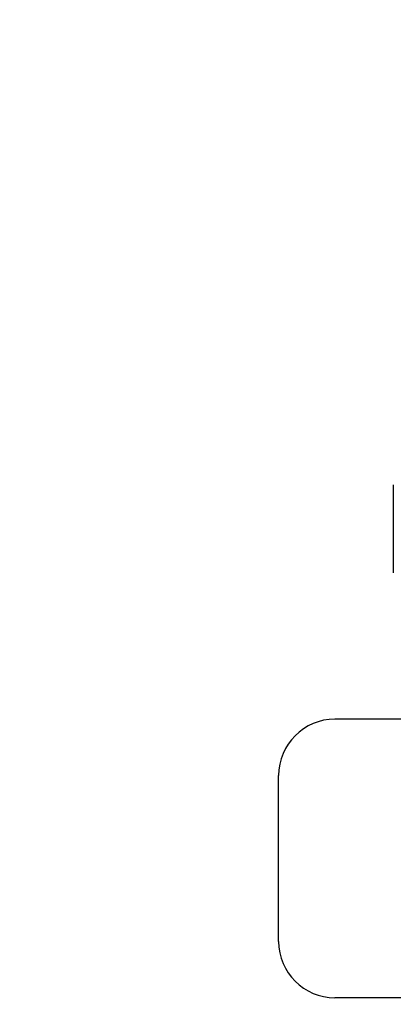
# Model space of a CAD drawing. Units: millimetres. Extents: x 8315 to 12714, y 207 to 6293.
# Drawn here: x 8963 to 9084, y 4749 to 5068 of the extents above; entities that cross this region are included whole.
import ezdxf

# ---------------------------------------------------------------- set-up
doc = ezdxf.new("R2010")
doc.units = ezdxf.units.MM
doc.styles.add('ARIAL', font='arial.ttf')
doc.dimstyles.new('Diseño_PlanosFabricacion', dxfattribs={"dimtxt": 40, "dimasz": 45, "dimexe": 10, "dimexo": 10, "dimgap": 10, "dimtad": 1, "dimtih": 1, "dimtoh": 1, "dimdec": 0, "dimzin": 1, "dimdsep": 46, "dimtxsty": 'ARIAL', "dimcen": 15, "dimadec": 0, "dimazin": 0, "dimtp": 0.05, "dimtm": 0.05, "dimtfac": 1, "dimtdec": 0, "dimtofl": 0, "dimtmove": 0, "dimatfit": 3, "dimfxl": 0, "dimtolj": 1, "dimarcsym": 0})

# ---------------------------------------------------------------- blocks, each defined once
blk = doc.blocks.new('*D9')
at = {"color": 0, "lineweight": -2}
for p, q in [((9163.37, 5385.66), (8799.82, 5385.66)), ((8809.82, 5340.66), (8809.82, 4863.56)), ((8809.82, 4325.61), (8809.82, 4802.71)), ((9259.72, 4280.61), (8799.82, 4280.61))]:
    blk.add_line(p, q, dxfattribs=at)
at = {"color": 0}
for points in [[(8802.32, 5340.66), (8817.32, 5340.66), (8809.82, 5385.66)], [(8802.32, 4325.61), (8817.32, 4325.61), (8809.82, 4280.61)]]:
    blk.add_solid(points, dxfattribs=at)
at = {"layer": 'Defpoints', "color": 0}
for p in [(8809.82, 5385.66), (9173.37, 5385.66), (9269.72, 4280.61)]:
    blk.add_point(p, dxfattribs=at)
at = {"color": 0, "insert": (8809.82, 4833.13), "char_height": 40, "attachment_point": 5, "style": 'ARIAL'}
blk.add_mtext('\\A1;1105 mm', dxfattribs=at)

msp = doc.modelspace()

# ---------------------------------------------------------------- linework, layer by layer
at = {"linetype": 'Continuous'}
for p, q in [((9083.72, 4917.29), (9083.72, 4888.93)), ((9096.22, 4841.61), (9064.92, 4841.61)), ((9046.72, 4769.81), (9046.72, 4823.41)), ((9105.76, 4751.61), (9064.92, 4751.61))]:
    msp.add_line(p, q, dxfattribs=at)
for centre, start, end in [((9064.92, 4823.41), 90, 180), ((9064.92, 4769.81), 180, 270)]:
    msp.add_arc(centre, 18.2, start, end, dxfattribs=at)

# ---------------------------------------------------------------- dimensions: what is measured, and where the dimension line sits
at = {"color": 7}
dim = msp.add_linear_dim(base=(8809.82, 5385.66), p1=(9269.72, 4280.61), p2=(9173.37, 5385.66), angle=90, dimstyle='Diseño_PlanosFabricacion', override={"dimpost": ' mm'}, dxfattribs=at)
dim.commit()
dim.dimension.update_dxf_attribs({"geometry": '*D9', "text_midpoint": (8809.82, 4833.13)})

doc.saveas('drawing.dxf')
